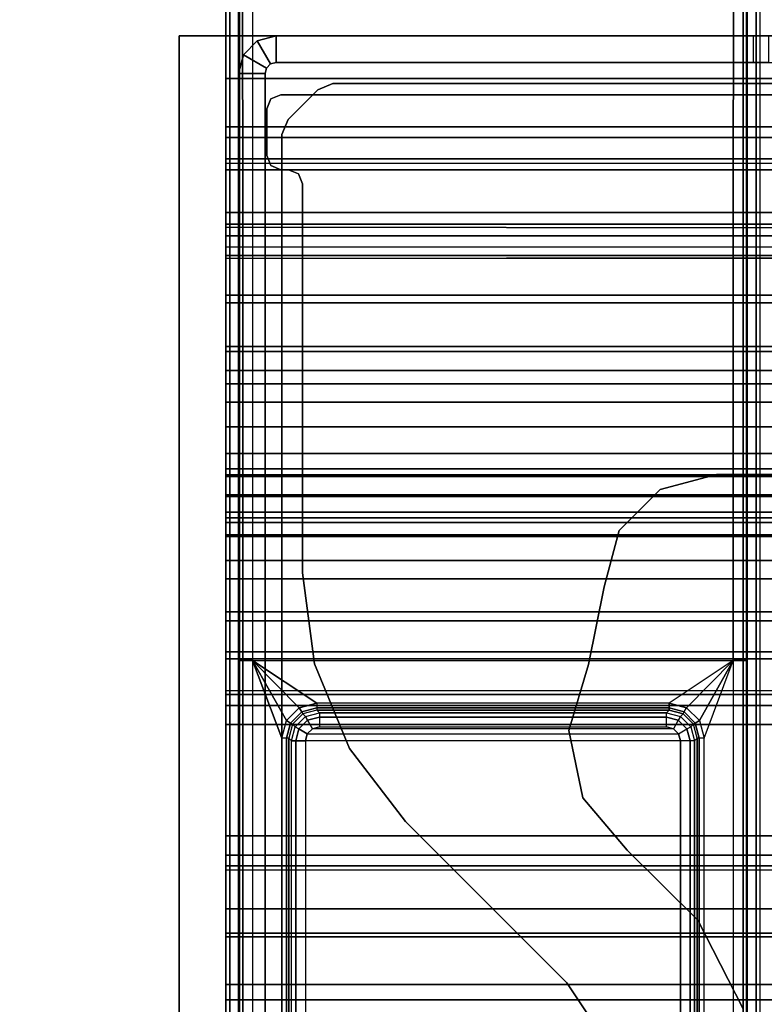
# Model space of a CAD drawing. Units: inches. Extents: x -10 to 156, y 14 to 111.
# Drawn here: x 6 to 8, y 51 to 54 of the extents above; entities that cross this region are included whole.
import ezdxf

# ---------------------------------------------------------------- set-up
doc = ezdxf.new("R2010")
doc.units = ezdxf.units.IN
doc.header["$MEASUREMENT"] = 0
for name, color, linetype in [('STRUCTURE', 7, 'Continuous'), ('STRUCTURE-LEG', 7, 'Continuous'), ('WKSURF-TOPLAM', 6, 'Continuous')]:
    doc.layers.add(name, color=color, linetype=linetype)

# ---------------------------------------------------------------- blocks, each defined once
blk = doc.blocks.new('VFG110_72_0T')
at = {"layer": 'STRUCTURE'}
blk.add_point((0, 3), dxfattribs=at)
for points in [[(0, 3, 26.44), (0, 2.13, 26.44), (72, 2.13, 26.44), (72, 3, 26.44)], [(0, 3, 24.44), (72, 3, 24.44), (72, 2.88, 24.44), (0, 2.88, 24.44)], [(72, 3, 26.44), (72, 3, 24.44), (0, 3, 24.44), (0, 3, 26.44)], [(0, 2.88, 26.32), (0, 2.88, 26.0025), (72, 2.88, 26.0025), (72, 2.88, 26.32)], [(0, 2.88, 26.32), (0, 2.505, 26.32), (72, 2.505, 26.32), (72, 2.88, 26.32)], [(0, 2.88, 26.0025), (72, 2.88, 26.0025), (72, 2.505, 26.0025), (0, 2.505, 26.0025)], [(0, 2.88, 25.2996), (72, 2.88, 25.2996), (72, 2.6425, 25.2996), (0, 2.6425, 25.2996)], [(0, 2.88, 25.2996), (0, 2.88, 24.99), (72, 2.88, 24.99), (72, 2.88, 25.2996)], [(0, 2.88, 24.99), (72, 2.88, 24.99), (72, 2.625, 24.99), (0, 2.625, 24.99)], [(0, 2.88, 24.87), (0, 2.88, 24.44), (72, 2.88, 24.44), (72, 2.88, 24.87)], [(0, 2.88, 24.87), (0, 2.745, 24.87), (72, 2.745, 24.87), (72, 2.88, 24.87)], [(0, 2.745, 24.87), (0, 2.745, 24.675), (72, 2.745, 24.675), (72, 2.745, 24.87)], [(0, 2.715, 24.623), (72, 2.715, 24.623), (72, 2.745, 24.675), (0, 2.745, 24.675)], [(0, 2.655, 24.623), (72, 2.655, 24.623), (72, 2.715, 24.623), (0, 2.715, 24.623)], [(0, 2.625, 24.675), (72, 2.625, 24.675), (72, 2.655, 24.623), (0, 2.655, 24.623)], [(72, 2.4725, 25.48), (72, 2.6425, 25.2996), (0, 2.6425, 25.2996), (0, 2.4725, 25.48)], [(0, 2.625, 24.99), (0, 2.625, 24.675), (72, 2.625, 24.675), (72, 2.625, 24.99)], [(0, 2.505, 26.32), (0, 2.505, 26.0025), (72, 2.505, 26.0025), (72, 2.505, 26.32)], [(0, 2.4725, 25.5895), (0, 2.4725, 25.48), (72, 2.4725, 25.48), (72, 2.4725, 25.5895)], [(0, 2.3771, 25.638), (72, 2.4725, 25.5895), (72, 2.4636, 25.6209), (0, 2.4076, 25.6493)], [(0, 2.4636, 25.6209), (72, 2.4076, 25.6493), (72, 2.3771, 25.638), (0, 2.4725, 25.5895)], [(0, 2.4076, 25.6493), (72, 2.4636, 25.6209), (72, 2.4396, 25.6431), (0, 2.4396, 25.6431)], [(0, 2.4396, 25.6431), (72, 2.4396, 25.6431), (72, 2.4076, 25.6493), (0, 2.4636, 25.6209)], [(0, 2.385, 26.32), (0, 2.385, 26.01), (72, 2.385, 26.01), (72, 2.385, 26.32)], [(0, 2.385, 26.32), (72, 2.385, 26.32), (72, 2.13, 26.32), (0, 2.13, 26.32)], [(0, 2.385, 26.01), (72, 2.385, 26.01), (72, 2.2736, 25.8117), (0, 2.2736, 25.8117)], [(0, 2.3771, 25.638), (72, 2.3771, 25.638), (72, 2.252, 25.566), (0, 2.252, 25.566)], [(0, 2.2736, 25.8117), (72, 2.2736, 25.8117), (72, 2.0628, 25.7104), (0, 2.0628, 25.7104)], [(0, 2.252, 25.566), (72, 2.252, 25.566), (72, 2.1158, 25.5178), (0, 2.1158, 25.5178)], [(0, 2.13, 26.44), (0, 2.13, 26.32), (72, 2.13, 26.32), (72, 2.13, 26.44)], [(0, 2.1158, 25.5178), (72, 2.1158, 25.5178), (72, 1.9742, 25.4894), (0, 1.9742, 25.4894)], [(0, 2.0628, 25.7104), (72, 2.0628, 25.7104), (72, 1.83, 25.68), (0, 1.83, 25.68)], [(0, 2.025, 24.99), (72, 2.025, 24.99), (72, 2.025, 24.615), (0, 2.025, 24.615)], [(0, 2.025, 24.615), (72, 2.025, 24.615), (72, 1.766, 24.615), (0, 1.766, 24.615)], [(0, 2.025, 24.99), (0, 1.77, 24.99), (72, 1.77, 24.99), (72, 2.025, 24.99)], [(0, 1.9742, 25.4894), (72, 1.9742, 25.4894), (72, 1.83, 25.48), (0, 1.83, 25.48)], [(0, 1.905, 24.87), (0, 1.905, 24.735), (72, 1.905, 24.735), (72, 1.905, 24.87)], [(0, 1.905, 24.87), (72, 1.905, 24.87), (72, 1.77, 24.87), (0, 1.77, 24.87)], [(0, 1.905, 24.735), (72, 1.905, 24.735), (72, 1.766, 24.735), (0, 1.766, 24.735)], [(0, 1.83, 25.68), (72, 1.83, 25.68), (72, 1.5972, 25.7104), (0, 1.5972, 25.7104)], [(0, 1.83, 25.48), (72, 1.83, 25.48), (72, 1.7876, 25.4624), (0, 1.7876, 25.4624)], [(0, 1.7876, 25.4624), (72, 1.7876, 25.4624), (72, 1.77, 25.42), (0, 1.77, 25.42)], [(0, 1.77, 25.42), (72, 1.77, 25.42), (72, 1.77, 24.99), (0, 1.77, 24.99)], [(0, 1.77, 24.87), (72, 1.77, 24.87), (72, 1.71, 24.8861), (0, 1.71, 24.8861)], [(0, 1.766, 24.615), (72, 1.766, 24.615), (72, 1.714, 24.645), (0, 1.714, 24.645)], [(0, 1.714, 24.705), (72, 1.714, 24.705), (72, 1.766, 24.735), (0, 1.766, 24.735)], [(0, 1.714, 24.645), (72, 1.714, 24.645), (72, 1.714, 24.705), (0, 1.714, 24.705)], [(0, 1.71, 24.8861), (72, 1.71, 24.8861), (72, 1.6661, 24.93), (0, 1.6661, 24.93)], [(0, 1.6661, 24.93), (72, 1.6661, 24.93), (72, 1.65, 24.99), (0, 1.65, 24.99)], [(0, 1.65, 25.445), (0, 1.65, 24.99), (72, 1.65, 24.99), (72, 1.65, 25.445)], [(0, 1.6366, 25.4828), (72, 1.6366, 25.4828), (72, 1.65, 25.445), (0, 1.65, 25.445)], [(0, 1.6024, 25.5037), (72, 1.6024, 25.5037), (72, 1.6366, 25.4828), (0, 1.6366, 25.4828)], [(0, 1.4791, 25.538), (72, 1.4791, 25.538), (72, 1.6024, 25.5037), (0, 1.6024, 25.5037)], [(0, 1.5972, 25.7104), (72, 1.5972, 25.7104), (72, 1.3864, 25.8117), (0, 1.3864, 25.8117)], [(0, 1.53, 26.44), (0, 0.3, 26.44), (72, 0.3, 26.44), (72, 1.53, 26.44)], [(72, 1.53, 26.44), (72, 1.53, 26.32), (0, 1.53, 26.32), (0, 1.53, 26.44)], [(72, 1.53, 26.32), (72, 1.275, 26.32), (0, 1.275, 26.32), (0, 1.53, 26.32)], [(0, 1.3616, 25.5888), (72, 1.3616, 25.5888), (72, 1.4791, 25.538), (0, 1.4791, 25.538)], [(0, 1.3864, 25.8117), (72, 1.3864, 25.8117), (72, 1.275, 26.01), (0, 1.275, 26.01)], [(0, 1.2551, 25.6596), (72, 1.2551, 25.6596), (72, 1.3616, 25.5888), (0, 1.3616, 25.5888)], [(72, 1.275, 26.32), (72, 1.275, 26.01), (0, 1.275, 26.01), (0, 1.275, 26.32)], [(0, 1.1668, 25.752), (72, 1.1668, 25.752), (72, 1.2551, 25.6596), (0, 1.2551, 25.6596)], [(0, 1.1668, 25.752), (72, 1.1668, 25.752), (72, 1.1244, 25.7873), (0, 1.1244, 25.7873)], [(72, 1.155, 26.32), (72, 1.155, 25.92), (0, 1.155, 25.92), (0, 1.155, 26.32)], [(0, 1.155, 25.92), (72, 1.155, 25.92), (72, 0.675, 25.92), (0, 0.675, 25.92)], [(0, 1.155, 26.32), (0, 0.675, 26.32), (72, 0.675, 26.32), (72, 1.155, 26.32)], [(0, 1.1244, 25.7873), (72, 1.1244, 25.7873), (72, 1.0708, 25.8), (0, 1.0708, 25.8)], [(0, 1.0708, 25.8), (72, 1.0708, 25.8), (72, 0.7592, 25.8), (0, 0.7592, 25.8)], [(0, 0.7592, 25.8), (72, 0.7592, 25.8), (72, 0.7056, 25.7873), (0, 0.7056, 25.7873)], [(0, 0.7056, 25.7873), (72, 0.7056, 25.7873), (72, 0.6633, 25.752), (0, 0.6633, 25.752)], [(0, 0.675, 26.32), (0, 0.675, 25.92), (72, 0.675, 25.92), (72, 0.675, 26.32)], [(0, 0.4763, 25.5931), (72, 0.4763, 25.5931), (72, 0.6633, 25.752), (0, 0.6633, 25.752)], [(0, 0.555, 26.32), (0, 0.3, 26.32), (72, 0.3, 26.32), (72, 0.555, 26.32)], [(0, 0.555, 26.32), (0, 0.555, 26.01), (72, 0.555, 26.01), (72, 0.555, 26.32)], [(0, 0.4869, 25.8516), (72, 0.4869, 25.8516), (72, 0.555, 26.01), (0, 0.555, 26.01)], [(0, 0.3433, 25.7507), (72, 0.3433, 25.7507), (72, 0.4869, 25.8516), (0, 0.4869, 25.8516)], [(0, 0.2452, 25.5076), (72, 0.2452, 25.5076), (72, 0.4763, 25.5931), (0, 0.4763, 25.5931)], [(0, 0.1755, 25.6969), (72, 0.1755, 25.6969), (72, 0.3433, 25.7507), (0, 0.3433, 25.7507)], [(0, 0.3, 26.44), (0, 0.3, 26.32), (72, 0.3, 26.32), (72, 0.3, 26.44)]]:
    blk.add_3dface(points, dxfattribs=at)
for points, invisible_edges in [([(0, 3, 26.44), (0, 2.385, 26.32), (0, 2.13, 26.32), (0, 2.13, 26.44)], 1), ([(0, 3, 26.44), (0, 3, 24.44), (0, 2.88, 24.44), (0, 2.88, 24.87)], 10), ([(0, 3, 26.44), (0, 2.505, 26.32), (0, 2.385, 26.32), (0, 3, 26.44)], 7), ([(0, 2.505, 26.32), (0, 3, 26.44), (0, 2.88, 26.32), (0, 2.505, 26.32)], 3), ([(0, 3, 26.44), (0, 2.88, 26.0025), (0, 2.88, 26.32), (0, 3, 26.44)], 5), ([(0, 2.88, 26.0025), (0, 3, 26.44), (0, 2.88, 25.2996), (0, 2.88, 26.0025)], 7), ([(0, 2.88, 25.2996), (0, 3, 26.44), (0, 2.88, 24.99), (0, 2.88, 25.2996)], 3), ([(0, 3, 26.44), (0, 2.88, 24.87), (0, 2.88, 24.99), (0, 3, 26.44)], 7), ([(0, 2.88, 25.2996), (0, 2.6425, 25.2996), (0, 2.4725, 25.48), (0, 2.505, 26.0025)], 12), ([(0, 2.505, 26.0025), (0, 2.88, 26.0025), (0, 2.88, 25.2996), (0, 2.505, 26.0025)], 6), ([(0, 2.88, 24.99), (0, 2.88, 24.87), (0, 2.745, 24.87), (0, 2.745, 24.99)], 5), ([(0, 2.745, 24.87), (0, 2.745, 24.675), (0, 2.625, 24.675), (0, 2.625, 24.99)], 10), ([(0, 2.745, 24.675), (0, 2.715, 24.623), (0, 2.655, 24.623), (0, 2.625, 24.675)], 8), ([(0, 2.625, 24.99), (0, 2.745, 24.99), (0, 2.745, 24.87), (0, 2.625, 24.99)], 6), ([(0, 2.505, 26.32), (0, 2.505, 26.0025), (0, 2.385, 26.01), (0, 2.385, 26.32)], 10), ([(0, 2.505, 26.0025), (0, 2.4076, 25.6493), (0, 2.3771, 25.638), (0, 2.385, 26.01)], 13), ([(0, 2.505, 26.0025), (0, 2.4396, 25.6431), (0, 2.4076, 25.6493), (0, 2.505, 26.0025)], 5), ([(0, 2.505, 26.0025), (0, 2.4636, 25.6209), (0, 2.4396, 25.6431), (0, 2.505, 26.0025)], 5), ([(0, 2.4725, 25.48), (0, 2.4725, 25.5895), (0, 2.4636, 25.6209), (0, 2.505, 26.0025)], 13), ([(0, 2.385, 26.01), (0, 2.3771, 25.638), (0, 2.2736, 25.8117), (0, 2.385, 26.01)], 7), ([(0, 2.2736, 25.8117), (0, 2.3771, 25.638), (0, 2.252, 25.566), (0, 2.2736, 25.8117)], 5), ([(0, 2.2736, 25.8117), (0, 2.252, 25.566), (0, 2.1158, 25.5178), (0, 2.0628, 25.7104)], 5), ([(0, 2.0628, 25.7104), (0, 2.1158, 25.5178), (0, 1.9742, 25.4894), (0, 2.0628, 25.7104)], 5), ([(0, 2.0628, 25.7104), (0, 1.9742, 25.4894), (0, 1.83, 25.48), (0, 1.83, 25.68)], 5), ([(0, 2.025, 24.615), (0, 1.766, 24.615), (0, 1.766, 24.735), (0, 1.905, 24.735)], 10), ([(0, 2.025, 24.615), (0, 1.905, 24.735), (0, 1.905, 24.87), (0, 2.025, 24.99)], 5), ([(0, 2.025, 24.99), (0, 1.905, 24.87), (0, 1.77, 24.87), (0, 1.77, 24.99)], 5), ([(0, 1.83, 25.68), (0, 1.6024, 25.5037), (0, 1.4791, 25.538), (0, 1.5972, 25.7104)], 5), ([(0, 1.83, 25.68), (0, 1.6366, 25.4828), (0, 1.6024, 25.5037), (0, 1.83, 25.68)], 5), ([(0, 1.83, 25.68), (0, 1.83, 25.48), (0, 1.7876, 25.4624), (0, 1.83, 25.68)], 5), ([(0, 1.83, 25.68), (0, 1.7876, 25.4624), (0, 1.6366, 25.4828), (0, 1.83, 25.68)], 7), ([(0, 1.7876, 25.4624), (0, 1.77, 25.42), (0, 1.65, 25.445), (0, 1.6366, 25.4828)], 10), ([(0, 1.77, 25.42), (0, 1.77, 24.99), (0, 1.65, 24.99), (0, 1.65, 25.445)], 10), ([(0, 1.71, 24.8861), (0, 1.6661, 24.93), (0, 1.65, 24.99), (0, 1.77, 24.99)], 12), ([(0, 1.77, 24.99), (0, 1.77, 24.87), (0, 1.71, 24.8861), (0, 1.77, 24.99)], 5), ([(0, 1.766, 24.615), (0, 1.714, 24.645), (0, 1.714, 24.705), (0, 1.766, 24.735)], 8), ([(0, 1.5972, 25.7104), (0, 1.3616, 25.5888), (0, 1.2551, 25.6596), (0, 1.3864, 25.8117)], 5), ([(0, 1.5972, 25.7104), (0, 1.4791, 25.538), (0, 1.3616, 25.5888), (0, 1.5972, 25.7104)], 5), ([(0, 1.53, 26.44), (0, 1.155, 26.32), (0, 0.675, 26.32), (0, 0.3, 26.44)], 5), ([(0, 1.275, 26.32), (0, 1.53, 26.44), (0, 1.53, 26.32), (0, 1.275, 26.32)], 1), ([(0, 1.155, 26.32), (0, 1.53, 26.44), (0, 1.275, 26.32), (0, 1.155, 26.32)], 7), ([(0, 1.3864, 25.8117), (0, 1.2551, 25.6596), (0, 1.1668, 25.752), (0, 1.275, 26.01)], 5), ([(0, 1.275, 26.32), (0, 1.275, 26.01), (0, 1.155, 25.92), (0, 1.155, 26.32)], 10), ([(0, 1.155, 25.92), (0, 1.275, 26.01), (0, 1.1668, 25.752), (0, 1.155, 25.92)], 7), ([(0, 1.155, 25.92), (0, 1.1668, 25.752), (0, 1.1244, 25.7873), (0, 1.155, 25.92)], 13), ([(0, 1.155, 25.92), (0, 1.0708, 25.8), (0, 0.7592, 25.8), (0, 0.675, 25.92)], 5), ([(0, 1.155, 25.92), (0, 1.1244, 25.7873), (0, 1.0708, 25.8), (0, 1.155, 25.92)], 13), ([(0, 0.675, 25.92), (0, 0.7592, 25.8), (0, 0.7056, 25.7873), (0, 0.555, 26.01)], 13), ([(0, 0.555, 26.01), (0, 0.7056, 25.7873), (0, 0.6633, 25.752), (0, 0.4869, 25.8516)], 5), ([(0, 0.675, 26.32), (0, 0.675, 25.92), (0, 0.555, 26.01), (0, 0.555, 26.32)], 10), ([(0, 0.3, 26.44), (0, 0.675, 26.32), (0, 0.555, 26.32), (0, 0.3, 26.44)], 7), ([(0, 0.4869, 25.8516), (0, 0.6633, 25.752), (0, 0.4763, 25.5931), (0, 0.3433, 25.7507)], 5), ([(0, 0.3, 26.44), (0, 0.555, 26.32), (0, 0.3, 26.32), (0, 0.3, 26.44)], 1), ([(0, 0.3433, 25.7507), (0, 0.4763, 25.5931), (0, 0.2452, 25.5076), (0, 0.1755, 25.6969)], 5)]:
    blk.add_3dface(points, dxfattribs=dict(at, invisible_edges=invisible_edges))
blk = doc.blocks.new('VFG160_0T')
at = {"layer": 'STRUCTURE'}
for points in [[(-0.13, 3, 26.44), (-0.13, -3, 26.44), (0, -3, 26.44), (0, 3, 26.44)], [(-0.13, 3, 26.44), (-0.13, 3, 24.44), (-0.13, -3, 24.44), (-0.13, -3, 26.44)], [(0, 3, 26.44), (0, 3, 24.44), (-0.13, 3, 24.44), (-0.13, 3, 26.44)], [(-0.13, -3, 24.44), (-0.13, 3, 24.44), (0, 3, 24.44), (0, -3, 24.44)], [(0, -3, 26.44), (0, -3, 24.44), (0, 3, 24.44), (0, 3, 26.44)]]:
    blk.add_3dface(points, dxfattribs=at)
blk = doc.blocks.new('VFG119_1A_0T')
at = {"layer": 'STRUCTURE-LEG'}
for points in [[(-0.0394, -10.7092, 0.375), (-1.4579, -10.7092, 0.375), (-1.4579, 10.7092, 0.375), (-0.0394, 10.7092, 0.375)], [(-0.1101, -2.8942, 24.3533), (-0.0354, -2.8942, 24.3533), (-0.0354, 2.8942, 24.3533), (-0.1101, 2.8942, 24.3533)], [(-0.1101, 2.8942, 1.5374), (-0.1101, -2.8942, 1.5374), (-0.1101, -2.8942, 24.3533), (-0.1101, 2.8942, 24.3533)], [(-0.0354, 2.8942, 24.3533), (-0.0354, -2.8942, 24.3533), (-0.0354, -2.8942, 1.5374), (-0.0354, 2.8942, 1.5374)], [(-0.1574, -2.7236, 1.9742), (-0.1574, -2.7236, 1.75), (-0.1574, 2.7236, 1.75), (-0.1574, 2.7236, 1.9742)], [(-1.4495, -1.25, 1.4663), (-1.4495, 1.25, 1.4663), (-1.4615, 1.25, 1.4394), (-1.4615, -1.25, 1.4394)], [(-1.4221, -1.25, 1.4774), (-1.4221, 1.25, 1.4774), (-1.4495, 1.25, 1.4663), (-1.4495, -1.25, 1.4663)], [(-1.4221, 1.25, 1.4774), (-1.3405, 1.0328, 1.4774), (-1.3405, -1.0328, 1.4774), (-1.4221, -1.25, 1.4774)], [(-0.0751, -1.25, 1.4774), (-0.0751, 1.25, 1.4774), (-0.1568, 1.0328, 1.4774), (-0.1568, -1.0328, 1.4774)], [(-0.0751, -1.25, 1.4774), (-0.0751, 1.25, 1.4774), (-0.0478, 1.25, 1.4663), (-0.0478, -1.25, 1.4663)], [(-0.0478, -1.25, 1.4663), (-0.0478, 1.25, 1.4663), (-0.0358, 1.25, 1.4394), (-0.0358, -1.25, 1.4394)], [(-1.3268, -1.0328, 1.4829), (-1.3268, 1.0328, 1.4829), (-1.3405, 1.0328, 1.4774), (-1.3405, -1.0328, 1.4774)], [(-1.3208, -1.0328, 1.4964), (-1.3208, 1.0328, 1.4964), (-1.3268, 1.0328, 1.4829), (-1.3268, -1.0328, 1.4829)], [(-1.3208, -1.0328, 1.4964), (-1.3133, -1.0253, 1.712), (-1.3133, 1.0253, 1.712), (-1.3208, 1.0328, 1.4964)], [(-1.3013, -1.0253, 1.739), (-1.3013, 1.0253, 1.739), (-1.3133, 1.0253, 1.712), (-1.3133, -1.0253, 1.712)], [(-1.2739, -1.0253, 1.75), (-1.2739, 1.0253, 1.75), (-1.3013, 1.0253, 1.739), (-1.3013, -1.0253, 1.739)], [(-0.2233, 1.0253, 1.75), (-1.2739, 1.0253, 1.75), (-1.2739, -1.0253, 1.75), (-0.2233, -1.0253, 1.75)], [(-0.2233, -1.0253, 1.75), (-0.2233, 1.0253, 1.75), (-0.196, 1.0253, 1.739), (-0.196, -1.0253, 1.739)], [(-0.196, -1.0253, 1.739), (-0.196, 1.0253, 1.739), (-0.184, 1.0253, 1.712), (-0.184, -1.0253, 1.712)], [(-0.184, -1.0253, 1.712), (-0.1765, -1.0328, 1.4964), (-0.1765, 1.0328, 1.4964), (-0.184, 1.0253, 1.712)], [(-0.1765, 1.0328, 1.4964), (-0.1765, -1.0328, 1.4964), (-0.1705, -1.0328, 1.4829), (-0.1705, 1.0328, 1.4829)], [(-0.1705, 1.0328, 1.4829), (-0.1705, -1.0328, 1.4829), (-0.1568, -1.0328, 1.4774), (-0.1568, 1.0328, 1.4774)], [(-1.4862, -10.7092, 0.387), (-1.4862, 0, 0.387), (-1.4972, 0, 0.4157), (-1.4972, -10.7092, 0.4157)], [(-1.4579, -10.7092, 0.375), (-1.4579, 0, 0.375), (-1.4862, 0, 0.387), (-1.4862, -10.7092, 0.387)], [(-0.0111, -10.7092, 0.387), (-0.0111, 0, 0.387), (-0.0394, 0, 0.375), (-0.0394, -10.7092, 0.375)], [(0, -10.7092, 0.4157), (0, 0, 0.4157), (-0.0111, 0, 0.387), (-0.0111, -10.7092, 0.387)], [(-1.062, -0.1883, 24.6121), (-1.062, -0.1883, 24.4321), (-0.9553, -0.348, 24.4321), (-0.9553, -0.348, 24.6121)], [(-1.4494, -0.2749, 24.6121), (-1.4494, -0.2749, 24.4321), (-1.3224, -0.5227, 24.4321), (-1.3224, -0.5227, 24.6121)], [(-0.9553, -0.348, 24.4321), (-0.9553, -0.348, 24.6121), (-0.5034, -0.7998, 24.6121), (-0.5034, -0.7998, 24.4321)], [(-1.3224, -0.5227, 24.6121), (-1.3224, -0.5227, 24.4321), (-1.1249, -0.7189, 24.4321), (-1.1249, -0.7189, 24.6121)], [(-1.0009, -0.866, 24.6121), (-1.0009, -0.866, 24.4321), (-1.1249, -0.7189, 24.4321), (-1.1249, -0.7189, 24.6121)], [(-0.5034, -0.7998, 24.6121), (-0.5034, -0.7998, 24.4321), (-0.347, -1.0037, 24.4321), (-0.347, -1.0037, 24.6121)], [(-0.9616, -1.0544, 24.6121), (-0.9616, -1.0544, 24.4321), (-1.0009, -0.866, 24.4321), (-1.0009, -0.866, 24.6121)], [(-0.347, -1.0037, 24.6121), (-0.347, -1.0037, 24.4321), (-0.2487, -1.241, 24.4321), (-0.2487, -1.241, 24.6121)], [(-1.3405, -1.0328, 1.4774), (-1.4221, -1.25, 1.4774), (-1.3273, -1.082, 1.4774)], [(-1.3268, -1.0328, 1.4829), (-1.3155, -1.0752, 1.4828), (-1.3273, -1.082, 1.4774), (-1.3405, -1.0328, 1.4774)], [(-1.3208, -1.0328, 1.4964), (-1.3103, -1.0722, 1.4961), (-1.3155, -1.0752, 1.4828), (-1.3268, -1.0328, 1.4829)], [(-1.3133, -1.0253, 1.712), (-1.3208, -1.0328, 1.4964), (-1.3103, -1.0722, 1.4961), (-1.3027, -1.0647, 1.7125)], [(-1.3013, -1.0253, 1.739), (-1.2922, -1.0586, 1.7391), (-1.3027, -1.0647, 1.7125), (-1.3133, -1.0253, 1.712)], [(-1.2739, -1.0253, 1.75), (-1.2686, -1.045, 1.75), (-1.2922, -1.0586, 1.7391), (-1.3013, -1.0253, 1.739)], [(-1.2542, -1.0594, 1.75), (-1.2686, -1.045, 1.75), (-1.2922, -1.0586, 1.7391), (-1.2678, -1.0829, 1.7391)], [(-1.2739, -1.0253, 1.75), (-0.2233, -1.0253, 1.75), (-0.2286, -1.045, 1.75), (-1.2686, -1.045, 1.75)], [(-0.2286, -1.045, 1.75), (-1.2686, -1.045, 1.75), (-1.2542, -1.0594, 1.75), (-0.243, -1.0594, 1.75)], [(-0.243, -1.0594, 1.75), (-0.2286, -1.045, 1.75), (-0.2051, -1.0586, 1.7391), (-0.2294, -1.0829, 1.7391)], [(-0.2286, -1.045, 1.75), (-0.2233, -1.0253, 1.75), (-0.196, -1.0253, 1.739), (-0.2051, -1.0586, 1.7391)], [(-0.2051, -1.0586, 1.7391), (-0.196, -1.0253, 1.739), (-0.184, -1.0253, 1.712), (-0.1945, -1.0647, 1.7125)], [(-0.1945, -1.0647, 1.7125), (-0.187, -1.0722, 1.4961), (-0.1765, -1.0328, 1.4964), (-0.184, -1.0253, 1.712)], [(-0.187, -1.0722, 1.4961), (-0.1765, -1.0328, 1.4964), (-0.1705, -1.0328, 1.4829), (-0.1817, -1.0752, 1.4828)], [(-0.1817, -1.0752, 1.4828), (-0.1705, -1.0328, 1.4829), (-0.1568, -1.0328, 1.4774), (-0.1699, -1.082, 1.4774)], [(-0.1699, -1.082, 1.4774), (-0.0751, -1.25, 1.4774), (-0.1568, -1.0328, 1.4774)], [(-1.3155, -1.0752, 1.4828), (-1.2845, -1.1063, 1.4828), (-1.2913, -1.118, 1.4774), (-1.3273, -1.082, 1.4774)], [(-1.3103, -1.0722, 1.4961), (-1.2815, -1.101, 1.4961), (-1.2845, -1.1063, 1.4828), (-1.3155, -1.0752, 1.4828)], [(-1.3027, -1.0647, 1.7125), (-1.3103, -1.0722, 1.4961), (-1.2815, -1.101, 1.4961), (-1.2739, -1.0935, 1.7125)], [(-1.2678, -1.0829, 1.7391), (-1.2922, -1.0586, 1.7391), (-1.3027, -1.0647, 1.7125), (-1.2739, -1.0935, 1.7125)], [(-1.2542, -1.0594, 1.75), (-1.2346, -1.0647, 1.75), (-1.2346, -1.092, 1.739), (-1.2678, -1.0829, 1.7391)], [(-1.2542, -1.0594, 1.75), (-0.243, -1.0594, 1.75), (-0.2627, -1.0647, 1.75), (-1.2346, -1.0647, 1.75)], [(-0.2627, -1.0647, 1.75), (-1.2346, -1.0647, 1.75), (-1.2346, -1.092, 1.739), (-0.2627, -1.092, 1.739)], [(-1.0161, -1.2389, 24.6121), (-1.0161, -1.2389, 24.4321), (-0.9616, -1.0544, 24.4321), (-0.9616, -1.0544, 24.6121)], [(-0.2627, -1.0647, 1.75), (-0.243, -1.0594, 1.75), (-0.2294, -1.0829, 1.7391), (-0.2627, -1.092, 1.739)], [(-0.2294, -1.0829, 1.7391), (-0.2051, -1.0586, 1.7391), (-0.1945, -1.0647, 1.7125), (-0.2233, -1.0935, 1.7125)], [(-0.2233, -1.0935, 1.7125), (-0.2158, -1.101, 1.4961), (-0.187, -1.0722, 1.4961), (-0.1945, -1.0647, 1.7125)], [(-0.2158, -1.101, 1.4961), (-0.187, -1.0722, 1.4961), (-0.1817, -1.0752, 1.4828), (-0.2128, -1.1063, 1.4828)], [(-0.2128, -1.1063, 1.4828), (-0.1817, -1.0752, 1.4828), (-0.1699, -1.082, 1.4774), (-0.206, -1.118, 1.4774)], [(-1.3273, -1.082, 1.4774), (-1.4221, -1.25, 1.4774), (-1.2913, -1.118, 1.4774)], [(-1.2421, -1.1115, 1.4964), (-1.2815, -1.101, 1.4961), (-1.2845, -1.1063, 1.4828), (-1.2421, -1.1175, 1.4829)], [(-1.2739, -1.0935, 1.7125), (-1.2815, -1.101, 1.4961), (-1.2421, -1.1115, 1.4964), (-1.2346, -1.104, 1.712)], [(-1.2678, -1.0829, 1.7391), (-1.2346, -1.092, 1.739), (-1.2346, -1.104, 1.712), (-1.2739, -1.0935, 1.7125)], [(-0.2627, -1.092, 1.739), (-1.2346, -1.092, 1.739), (-1.2346, -1.104, 1.712), (-0.2627, -1.104, 1.712)], [(-0.2627, -1.092, 1.739), (-0.2294, -1.0829, 1.7391), (-0.2233, -1.0935, 1.7125), (-0.2627, -1.104, 1.712)], [(-0.2627, -1.104, 1.712), (-0.2551, -1.1115, 1.4964), (-0.2158, -1.101, 1.4961), (-0.2233, -1.0935, 1.7125)], [(-0.2551, -1.1115, 1.4964), (-0.2158, -1.101, 1.4961), (-0.2128, -1.1063, 1.4828), (-0.2551, -1.1175, 1.4829)], [(-0.206, -1.118, 1.4774), (-0.0751, -1.25, 1.4774), (-0.1699, -1.082, 1.4774)], [(-1.2913, -1.118, 1.4774), (-1.4221, -1.25, 1.4774), (-1.2421, -1.1312, 1.4774)], [(-1.2421, -1.1175, 1.4829), (-1.2845, -1.1063, 1.4828), (-1.2913, -1.118, 1.4774), (-1.2421, -1.1312, 1.4774)], [(-0.2627, -1.104, 1.712), (-1.2346, -1.104, 1.712), (-1.2421, -1.1115, 1.4964), (-0.2551, -1.1115, 1.4964)], [(-0.2551, -1.1115, 1.4964), (-1.2421, -1.1115, 1.4964), (-1.2421, -1.1175, 1.4829), (-0.2551, -1.1175, 1.4829)], [(-0.2551, -1.1175, 1.4829), (-1.2421, -1.1175, 1.4829), (-1.2421, -1.1312, 1.4774), (-0.2551, -1.1312, 1.4774)], [(-0.2551, -1.1175, 1.4829), (-0.2128, -1.1063, 1.4828), (-0.206, -1.118, 1.4774), (-0.2551, -1.1312, 1.4774)], [(-0.0751, -1.25, 1.4774), (-0.2551, -1.1312, 1.4774), (-0.206, -1.118, 1.4774)], [(-1.4221, -1.25, 1.4774), (-1.2421, -1.1312, 1.4774), (-0.2551, -1.1312, 1.4774), (-0.0751, -1.25, 1.4774)], [(-1.0161, -1.2389, 24.6121), (-1.0161, -1.2389, 24.4321), (-1.06, -1.4567, 24.4321), (-1.06, -1.4567, 24.6121)], [(-1.4498, -4.3928, 1.4551), (-1.4495, -1.25, 1.4663), (-1.4615, -1.25, 1.4394), (-1.4618, -4.3926, 1.4282)], [(-1.4225, -4.3929, 1.4662), (-1.4221, -1.25, 1.4774), (-1.4495, -1.25, 1.4663), (-1.4498, -4.3928, 1.4551)], [(-0.0751, -1.25, 1.4774), (-1.4221, -1.25, 1.4774), (-1.4225, -4.3928, 1.4662), (-0.0747, -4.3928, 1.4662)], [(-0.2487, -1.241, 24.6121), (-0.2487, -1.241, 24.4321), (-0.2152, -1.4958, 24.4321), (-0.2152, -1.4958, 24.6121)], [(-0.0747, -4.3928, 1.4662), (-0.0751, -1.25, 1.4774), (-0.0478, -1.25, 1.4663), (-0.0474, -4.3927, 1.4551)], [(-0.0474, -4.3927, 1.4551), (-0.0478, -1.25, 1.4663), (-0.0358, -1.25, 1.4394), (-0.0354, -4.3925, 1.4282)], [(-1.06, -1.4567, 24.6121), (-1.06, -1.4567, 24.4321), (-1.1022, -1.6142, 24.4321), (-1.1022, -1.6142, 24.6121)], [(-0.2152, -1.4958, 24.6121), (-0.2152, -1.4958, 24.4321), (-0.2152, -2.5856, 24.4321), (-0.2152, -2.5856, 24.6121)], [(-1.1022, -1.6142, 24.6121), (-1.1022, -1.6142, 24.4321), (-1.2175, -1.7295, 24.4321), (-1.2175, -1.7295, 24.6121)], [(-1.2175, -1.7295, 24.6121), (-1.2175, -1.7295, 24.4321), (-1.375, -1.7717, 24.4321), (-1.375, -1.7717, 24.6121)], [(-1.6506, -1.7717, 24.4321), (-1.6506, -1.7717, 24.6121), (-1.375, -1.7717, 24.6121), (-1.375, -1.7717, 24.4321)], [(-0.2152, -2.5856, 24.4321), (-0.2152, -2.5856, 24.6121), (-0.2036, -2.6135, 24.6121), (-0.2036, -2.6135, 24.4321)], [(-0.2036, -2.6135, 24.6121), (-0.2036, -2.6135, 24.4321), (-0.1758, -2.625, 24.4321), (-0.1758, -2.625, 24.6121)], [(-0.1758, -2.625, 24.4321), (-0.1758, -2.625, 24.6121), (-0.1545, -2.625, 24.6121), (-0.1545, -2.625, 24.4321)], [(-0.1545, -2.625, 24.6121), (-0.1545, -2.625, 24.4321), (-0.1267, -2.6365, 24.4321), (-0.1267, -2.6365, 24.6121)], [(-0.1267, -2.6365, 24.4321), (-0.1267, -2.6365, 24.6121), (-0.1152, -2.6644, 24.6121), (-0.1152, -2.6644, 24.4321)], [(-0.1152, -2.6644, 24.6121), (-0.1152, -2.6644, 24.4321), (-0.1152, -2.7953, 24.4321), (-0.1152, -2.7953, 24.6121)], [(-0.1574, -2.7236, 1.9742), (-0.1574, -2.7236, 1.75), (-0.1747, -2.7653, 1.75), (-0.1747, -2.7653, 1.9742)], [(-0.1747, -2.7653, 1.75), (-0.1747, -2.7653, 1.9742), (-0.2582, -2.8488, 1.9742), (-0.2582, -2.8488, 1.75)], [(-0.1152, -2.7953, 24.4321), (-0.1152, -2.7953, 24.6121), (-0.1267, -2.8231, 24.6121), (-0.1267, -2.8231, 24.4321)], [(-0.1545, -2.8346, 24.4321), (-0.1545, -2.8346, 24.6121), (-2.9369, -2.8346, 24.6121), (-2.9369, -2.8346, 24.4321)], [(-0.1267, -2.8231, 24.6121), (-0.1267, -2.8231, 24.4321), (-0.1545, -2.8346, 24.4321), (-0.1545, -2.8346, 24.6121)], [(-0.2999, -2.8661, 1.75), (-0.2999, -2.8661, 1.9742), (-2.7589, -2.8661, 1.9742), (-2.7589, -2.8661, 1.75)], [(-0.2582, -2.8488, 1.9742), (-0.2582, -2.8488, 1.75), (-0.2999, -2.8661, 1.75), (-0.2999, -2.8661, 1.9742)], [(-0.0496, -2.9471, 1.5374), (-0.1143, -2.9097, 1.5374), (-0.1101, -2.8942, 1.5374), (-0.0354, -2.8942, 1.5374)], [(-0.1143, -2.9097, 1.5374), (-0.1143, -2.9097, 24.3533), (-0.1101, -2.8942, 24.3533), (-0.1101, -2.8942, 1.5374)], [(-0.1143, -2.9097, 24.3533), (-0.0496, -2.9471, 24.3533), (-0.0354, -2.8942, 24.3533), (-0.1101, -2.8942, 24.3533)], [(-0.0496, -2.9471, 24.3533), (-0.0496, -2.9471, 1.5374), (-0.0354, -2.8942, 1.5374), (-0.0354, -2.8942, 24.3533)], [(-0.1412, -3, 1.5374), (-0.1412, -2.9253, 1.5374), (-0.1257, -2.9211, 1.5374), (-0.0883, -2.9858, 1.5374)], [(-0.1412, -2.9253, 1.5374), (-0.1412, -2.9253, 24.3533), (-0.1257, -2.9211, 24.3533), (-0.1257, -2.9211, 1.5374)], [(-0.1412, -2.9253, 24.3533), (-0.1412, -3, 24.3533), (-0.0883, -2.9858, 24.3533), (-0.1257, -2.9211, 24.3533)], [(-0.0883, -2.9858, 1.5374), (-0.1257, -2.9211, 1.5374), (-0.1143, -2.9097, 1.5374), (-0.0496, -2.9471, 1.5374)], [(-0.1257, -2.9211, 1.5374), (-0.1257, -2.9211, 24.3533), (-0.1143, -2.9097, 24.3533), (-0.1143, -2.9097, 1.5374)], [(-0.1257, -2.9211, 24.3533), (-0.0883, -2.9858, 24.3533), (-0.0496, -2.9471, 24.3533), (-0.1143, -2.9097, 24.3533)], [(-0.1412, -2.9253, 24.3533), (-2.9296, -2.9253, 24.3533), (-2.9296, -3, 24.3533), (-0.1412, -3, 24.3533)], [(-1.5206, -3, 1.5206), (-1.5206, -2.9253, 1.5206), (-1.4789, -2.9253, 1.5374), (-1.4789, -3, 1.5374)], [(-1.4789, -2.9253, 1.5374), (-1.4789, -3, 1.5374), (-0.1412, -3, 1.5374), (-0.1412, -2.9253, 1.5374)], [(-0.0883, -2.9858, 24.3533), (-0.0883, -2.9858, 1.5374), (-0.0496, -2.9471, 1.5374), (-0.0496, -2.9471, 24.3533)], [(-0.1412, -3, 24.3533), (-0.1412, -3, 1.5374), (-0.0883, -2.9858, 1.5374), (-0.0883, -2.9858, 24.3533)]]:
    blk.add_3dface(points, dxfattribs=at)
for points, invisible_edges in [([(-1.5354, 0.8008, 1.9742), (-1.5354, -0.8008, 1.9742), (-0.1574, -2.7236, 1.9742), (-0.1574, 2.7236, 1.9742)], 10), ([(-0.1574, 2.7236, 1.75), (-0.1574, -2.7236, 1.75), (-1.5354, -0.8008, 1.75), (-1.5354, 0.8008, 1.75)], 10), ([(-1.4615, -1.25, 1.4394), (-1.4972, 0, 0.4157), (-1.4615, 1.25, 1.4394)], 3), ([(-0.0358, -1.25, 1.4394), (0, 0, 0.4157), (-0.0358, 1.25, 1.4394)], 3), ([(-1.4972, -10.7092, 0.4157), (-1.463, -7.5347, 1.3946), (-1.4618, -4.3926, 1.4282), (-1.4972, 0, 0.4157)], 5), ([(-1.4972, 0, 0.4157), (-1.4615, -1.25, 1.4394), (-1.4618, -4.3926, 1.4282)], 9), ([(0, 0, 0.4157), (-0.0358, -1.25, 1.4394), (-0.0354, -4.3925, 1.4282)], 9), ([(0, -10.7092, 0.4157), (-0.0342, -7.5353, 1.3946), (-0.0354, -4.3925, 1.4282), (0, 0, 0.4157)], 5), ([(-0.9553, -0.348, 24.6121), (-1.3224, -0.5227, 24.6121), (-1.4494, -0.2749, 24.6121), (-1.062, -0.1883, 24.6121)], 5), ([(-1.062, -0.1883, 24.4321), (-1.4494, -0.2749, 24.4321), (-1.3224, -0.5227, 24.4321), (-0.9553, -0.348, 24.4321)], 5), ([(-1.1249, -0.7189, 24.6121), (-0.5034, -0.7998, 24.6121), (-0.9553, -0.348, 24.6121), (-1.3224, -0.5227, 24.6121)], 5), ([(-1.3224, -0.5227, 24.4321), (-0.9553, -0.348, 24.4321), (-0.5034, -0.7998, 24.4321), (-1.1249, -0.7189, 24.4321)], 5), ([(-0.347, -1.0037, 24.6121), (-1.0009, -0.866, 24.6121), (-1.1249, -0.7189, 24.6121), (-0.5034, -0.7998, 24.6121)], 5), ([(-0.5034, -0.7998, 24.4321), (-1.1249, -0.7189, 24.4321), (-1.0009, -0.866, 24.4321), (-0.347, -1.0037, 24.4321)], 5), ([(-0.1574, -2.7236, 1.9742), (-0.1574, -2.7236, 1.9742), (-1.5354, -0.8008, 1.9742), (-1.6146, -1.0961, 1.9742)], 10), ([(-1.6146, -1.0961, 1.75), (-1.5354, -0.8008, 1.75), (-0.1574, -2.7236, 1.75)], 10), ([(-0.9616, -1.0544, 24.6121), (-0.2487, -1.241, 24.6121), (-0.347, -1.0037, 24.6121), (-1.0009, -0.866, 24.6121)], 5), ([(-1.0009, -0.866, 24.4321), (-0.347, -1.0037, 24.4321), (-0.2487, -1.241, 24.4321), (-0.9616, -1.0544, 24.4321)], 5), ([(-0.2152, -1.4958, 24.6121), (-1.0161, -1.2389, 24.6121), (-0.9616, -1.0544, 24.6121), (-0.2487, -1.241, 24.6121)], 5), ([(-0.2487, -1.241, 24.4321), (-0.9616, -1.0544, 24.4321), (-1.0161, -1.2389, 24.4321), (-0.2152, -1.4958, 24.4321)], 5), ([(-1.6146, -1.0961, 1.9742), (-1.6146, -1.0961, 1.9742), (-1.8307, -1.3122, 1.9742), (-0.1574, -2.7236, 1.9742)], 12), ([(-0.1574, -2.7236, 1.75), (-1.8307, -1.3122, 1.75), (-1.6146, -1.0961, 1.75)], 9), ([(-1.06, -1.4567, 24.6121), (-0.2152, -2.5856, 24.6121), (-0.2152, -1.4958, 24.6121), (-1.0161, -1.2389, 24.6121)], 5), ([(-1.0161, -1.2389, 24.4321), (-0.2152, -1.4958, 24.4321), (-0.2152, -2.5856, 24.4321), (-1.06, -1.4567, 24.4321)], 5), ([(-1.8307, -1.3122, 1.9742), (-2.4881, -1.6917, 1.9742), (-2.5078, -1.7258, 1.9742), (-0.1574, -2.7236, 1.9742)], 12), ([(-0.1574, -2.7236, 1.75), (-2.5078, -1.7258, 1.75), (-2.4881, -1.6917, 1.75), (-1.8307, -1.3122, 1.75)], 9), ([(-1.06, -1.4567, 24.6121), (-1.1022, -1.6142, 24.6121), (-0.2152, -2.5856, 24.6121)], 10), ([(-0.2152, -2.5856, 24.4321), (-0.2152, -2.5856, 24.4321), (-1.1022, -1.6142, 24.4321), (-1.06, -1.4567, 24.4321)], 10), ([(-1.1022, -1.6142, 24.6121), (-1.2175, -1.7295, 24.6121), (-0.2036, -2.6135, 24.6121), (-0.2152, -2.5856, 24.6121)], 10), ([(-0.2152, -2.5856, 24.4321), (-0.2036, -2.6135, 24.4321), (-1.2175, -1.7295, 24.4321), (-1.1022, -1.6142, 24.4321)], 10), ([(-0.1747, -2.7653, 1.9742), (-0.1574, -2.7236, 1.9742), (-2.5078, -1.7258, 1.9742), (-2.5078, -2.3031, 1.9742)], 10), ([(-2.5078, -2.3031, 1.75), (-2.5078, -1.7258, 1.75), (-0.1574, -2.7236, 1.75), (-0.1747, -2.7653, 1.75)], 10), ([(-1.2175, -1.7295, 24.6121), (-1.375, -1.7717, 24.6121), (-0.1545, -2.8346, 24.6121), (-0.2036, -2.6135, 24.6121)], 14), ([(-0.2036, -2.6135, 24.4321), (-0.1545, -2.8346, 24.4321), (-1.375, -1.7717, 24.4321), (-1.2175, -1.7295, 24.4321)], 11), ([(-1.375, -1.7717, 24.6121), (-1.6506, -1.7717, 24.6121), (-2.9369, -2.8346, 24.6121), (-0.1545, -2.8346, 24.6121)], 10), ([(-0.1545, -2.8346, 24.4321), (-2.9369, -2.8346, 24.4321), (-1.6506, -1.7717, 24.4321), (-1.375, -1.7717, 24.4321)], 10), ([(-2.5078, -2.3031, 1.9742), (-2.5135, -2.3171, 1.9742), (-0.2582, -2.8488, 1.9742), (-0.1747, -2.7653, 1.9742)], 10), ([(-0.1747, -2.7653, 1.75), (-0.2582, -2.8488, 1.75), (-2.5135, -2.3171, 1.75), (-2.5078, -2.3031, 1.75)], 10), ([(-0.2999, -2.8661, 1.9742), (-0.2999, -2.8661, 1.9742), (-2.5274, -2.3228, 1.9742), (-2.7589, -2.8661, 1.9742)], 6), ([(-2.7589, -2.8661, 1.75), (-2.5274, -2.3228, 1.75), (-0.2999, -2.8661, 1.75)], 3), ([(-0.2999, -2.8661, 1.9742), (-0.2582, -2.8488, 1.9742), (-2.5135, -2.3171, 1.9742), (-2.5274, -2.3228, 1.9742)], 10), ([(-2.5274, -2.3228, 1.75), (-2.5135, -2.3171, 1.75), (-0.2582, -2.8488, 1.75), (-0.2999, -2.8661, 1.75)], 10), ([(-0.2036, -2.6135, 24.6121), (-0.2036, -2.6135, 24.6121), (-0.1545, -2.8346, 24.6121), (-0.1758, -2.625, 24.6121)], 6), ([(-0.1758, -2.625, 24.4321), (-0.1545, -2.8346, 24.4321), (-0.2036, -2.6135, 24.4321)], 3), ([(-0.1758, -2.625, 24.6121), (-0.1758, -2.625, 24.6121), (-0.1545, -2.8346, 24.6121), (-0.1545, -2.625, 24.6121)], 6), ([(-0.1545, -2.625, 24.4321), (-0.1545, -2.8346, 24.4321), (-0.1758, -2.625, 24.4321)], 3), ([(-0.1545, -2.8346, 24.6121), (-0.1545, -2.625, 24.6121), (-0.1267, -2.6365, 24.6121), (-0.1267, -2.8231, 24.6121)], 5), ([(-0.1267, -2.8231, 24.4321), (-0.1267, -2.6365, 24.4321), (-0.1545, -2.625, 24.4321), (-0.1545, -2.8346, 24.4321)], 5), ([(-0.1267, -2.6365, 24.6121), (-0.1267, -2.8231, 24.6121), (-0.1152, -2.7953, 24.6121), (-0.1152, -2.6644, 24.6121)], 1), ([(-0.1152, -2.6644, 24.4321), (-0.1152, -2.7953, 24.4321), (-0.1267, -2.8231, 24.4321), (-0.1267, -2.6365, 24.4321)], 4), ([(-2.9296, -2.9253, 24.3533), (-1.5206, -2.9253, 1.5206), (-1.4789, -2.9253, 1.5374)], 9), ([(-1.4789, -2.9253, 1.5374), (-0.1412, -2.9253, 1.5374), (-0.1412, -2.9253, 24.3533), (-2.9296, -2.9253, 24.3533)], 8), ([(-2.9296, -3, 24.3533), (-1.5206, -3, 1.5206), (-1.4789, -3, 1.5374)], 9), ([(-1.4789, -3, 1.5374), (-0.1412, -3, 1.5374), (-0.1412, -3, 24.3533), (-2.9296, -3, 24.3533)], 8)]:
    blk.add_3dface(points, dxfattribs=dict(at, invisible_edges=invisible_edges))
blk = doc.blocks.new('VFGS16_30L08_0T')
at = {"layer": 'WKSURF-TOPLAM', "invisible_edges": 10}
for points in [[(14.8555, 1.398, 28.49), (14.2819, 4.282, 28.49), (-14.4263, 4.282, 28.49), (-15, 1.398, 28.49)], [(-15, 1.398, 27.44), (-14.4263, 4.282, 27.44), (14.2819, 4.282, 27.44), (14.8555, 1.398, 27.44)], [(-15, 1.398, 28.49), (-15, -1.5425, 28.49), (14.8555, -1.5425, 28.49), (14.8555, 1.398, 28.49)], [(14.8555, 1.398, 27.44), (14.8555, -1.5425, 27.44), (-15, -1.5425, 27.44), (-15, 1.398, 27.44)]]:
    blk.add_3dface(points, dxfattribs=at)

msp = doc.modelspace()

# ---------------------------------------------------------------- block references
for name, p in [('VFGS16_30L08_0T', (15.0885, 51.0125)), ('VFG160_0T', (6.0885, 51.0125)), ('VFG110_72_0T', (6.0885, 51.0125))]:
    msp.add_blockref(name, p)
at = {"rotation": 180}
msp.add_blockref('VFG119_1A_0T', (6.0885, 51.0125), dxfattribs=at)

doc.saveas('drawing.dxf')
